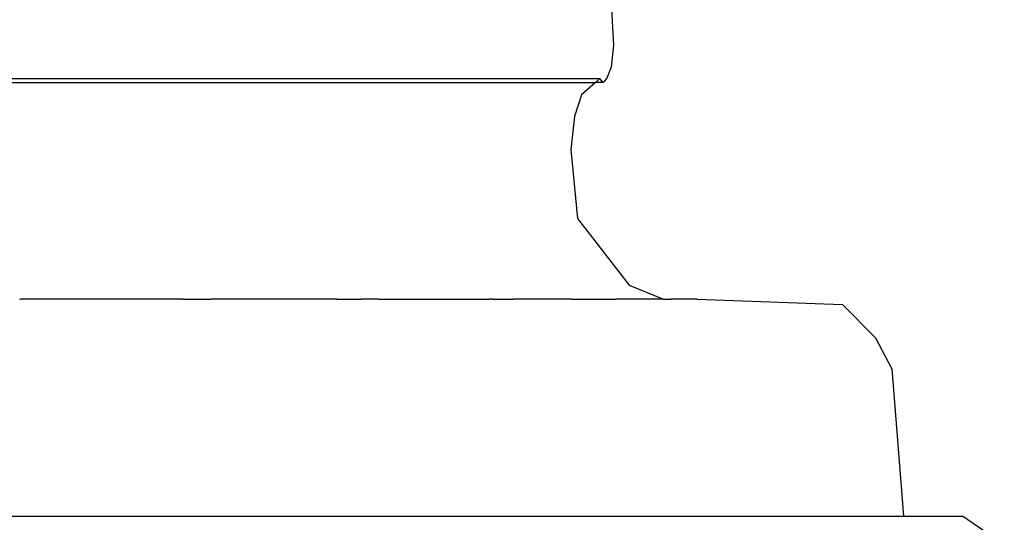
# Model space of a CAD drawing. Units: inches. Extents: x 67 to 347, y 11 to 125.
# Drawn here: x 107 to 109, y 76 to 77 of the extents above; entities that cross this region are included whole.
import ezdxf

# ---------------------------------------------------------------- set-up
doc = ezdxf.new("R2010")
doc.units = ezdxf.units.IN
doc.header["$MEASUREMENT"] = 0
doc.layers.add('Edges', color=7, linetype='Continuous')

# ---------------------------------------------------------------- blocks, each defined once
blk = doc.blocks.new('victorian mirrors fr')
at = {"layer": 'Edges'}
for p, q in [((76.0532, 77.3031), (76.0574, 77.2287)), ((76.0574, 77.2287), (76.054, 77.1943)), ((76.054, 77.1943), (76.047, 77.177)), ((74.2738, 77.1766), (76.0363, 77.1766)), ((76.0363, 77.1766), (76.0293, 77.1704)), ((76.0413, 77.1704), (76.0363, 77.1766)), ((76.047, 77.177), (76.0413, 77.1704)), ((74.2807, 77.1704), (76.0293, 77.1704)), ((76.0293, 77.1704), (76.0076, 77.1512)), ((76.0413, 77.1704), (76.0293, 77.1704)), ((76.0076, 77.1512), (75.9966, 77.1172)), ((75.9966, 77.1172), (75.9909, 77.066)), ((75.9909, 77.066), (76.0014, 76.9583)), ((76.0014, 76.9583), (76.0817, 76.8541)), ((76.0817, 76.8541), (76.1355, 76.8324)), ((75.1318, 76.8325), (75.1329, 76.8324)), ((75.1771, 76.8324), (75.1329, 76.8324)), ((75.1783, 76.8325), (75.1771, 76.8324)), ((75.3874, 76.8324), (75.1783, 76.8325)), ((75.3874, 76.8324), (75.3998, 76.8325)), ((75.3998, 76.8325), (75.4301, 76.8324)), ((75.4448, 76.8325), (75.4301, 76.8324)), ((75.6261, 76.8324), (75.4448, 76.8325)), ((75.6261, 76.8324), (75.6513, 76.8325)), ((75.6513, 76.8325), (75.6644, 76.8324)), ((75.6916, 76.8325), (75.6644, 76.8324)), ((75.6916, 76.8325), (75.8639, 76.8324)), ((75.8688, 76.8325), (75.8639, 76.8324)), ((75.8688, 76.8325), (75.9018, 76.8325)), ((75.9931, 76.8324), (75.9018, 76.8325)), ((75.9931, 76.8324), (76.0152, 76.8324)), ((76.0152, 76.8324), (76.0378, 76.8325)), ((76.0378, 76.8325), (76.0611, 76.8325)), ((76.0963, 76.8324), (76.0611, 76.8325)), ((76.1355, 76.8324), (76.0963, 76.8324)), ((76.1355, 76.8324), (76.1466, 76.8325)), ((76.1878, 76.8325), (76.1466, 76.8325)), ((76.1878, 76.8325), (76.4142, 76.8244)), ((76.4142, 76.8244), (76.4659, 76.7722)), ((76.4659, 76.7722), (76.4914, 76.7241)), ((76.4914, 76.7241), (76.5097, 76.494)), ((73.8003, 76.494), (76.5097, 76.494)), ((76.5097, 76.494), (76.6017, 76.494)), ((76.6667, 76.4497), (76.6017, 76.494))]:
    blk.add_line(p, q, dxfattribs=at)

msp = doc.modelspace()

# ---------------------------------------------------------------- block references
msp.add_blockref('victorian mirrors fr', (32.1404, 0))

doc.saveas('drawing.dxf')
